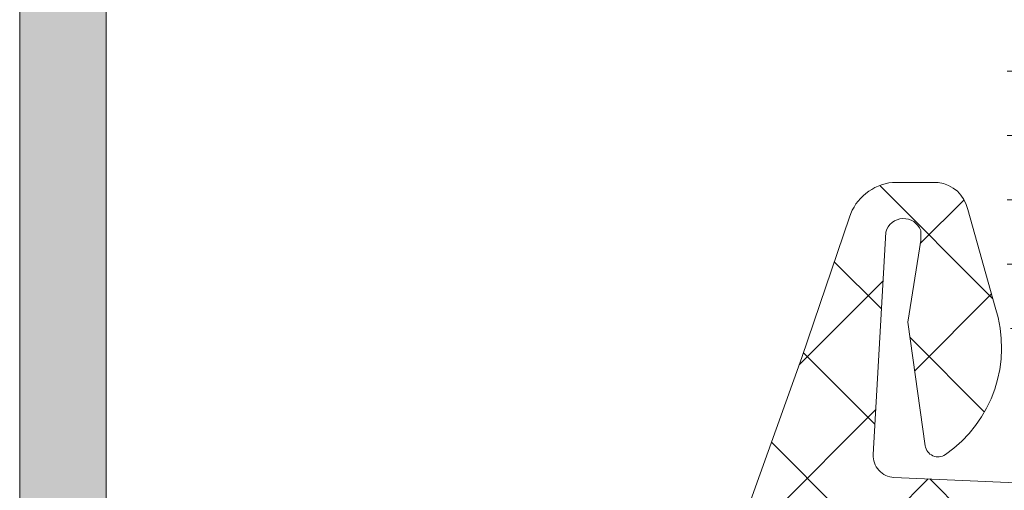
# Model space of a CAD drawing. Units: inches. Extents: x 0 to 27300, y -5014 to 8910.
# Drawn here: x 21464 to 21487, y 4872 to 4882 of the extents above; entities that cross this region are included whole.
import ezdxf

# ---------------------------------------------------------------- set-up
doc = ezdxf.new("R2010")
doc.units = ezdxf.units.IN
doc.header["$MEASUREMENT"] = 0
for name, color, linetype, lineweight in [('0S-Profile Aluminium', 254, 'Continuous', 0), ('0S-Profile EPDM', 22, 'Continuous', 0), ('0S-Profile PVC-U', 22, 'Continuous', 0), ('0S-Shading Aluminium', 252, 'Continuous', 0), ('0S-Shading EPDM', 25, 'Continuous', 0), ('0S-Shading PVC-U', 253, 'Continuous', 0), ('_stora', 7, 'Continuous', 30)]:
    doc.layers.add(name, color=color, linetype=linetype, lineweight=lineweight)

# ---------------------------------------------------------------- blocks, each defined once
blk = doc.blocks.new('357430__A9A280D4_7000_4B15_9EE5_4DFC23860DCE_')
at = {"layer": '0S-Shading Aluminium'}
h = blk.add_hatch(color=256, dxfattribs=at)
edge = h.paths.add_edge_path()
edge.add_ellipse((6.400003639356698, 10.00014096847121), major_axis=(0, 0.4999963606434275), ratio=1, start_angle=270, end_angle=360.0000000000008, ccw=False)
edge.add_line((6.900000000000119, 10.00014096847116), (6.900000000196358, 2.799159322811759))
edge.add_ellipse((5.899980176852039, 2.799159322811817), major_axis=(0, 1.000019823344326), ratio=1, start_angle=179.999999999998, end_angle=270, ccw=False)
edge.add_line((5.899980176852003, 1.799139499467514), (2.700130882247854, 1.799139499664079))
edge.add_ellipse((2.700099866834563, 2.799108365027564), major_axis=(0, 0.9999688658444544), ratio=1, start_angle=89.9982160610603, end_angle=180.0017771076105, ccw=False)
edge.add_line((1.700131001474808, 2.799139499665557), (1.699981689453245, 4.499992370605468))
edge.add_line((1.699981689453245, 4.499992370605468), (1.100006103515745, 4.499992370605355))
edge.add_line((1.100006103515745, 4.499992370605355), (7.105427357601002e-15, 3.399986267089616))
edge.add_line((7.1e-15, 3.399986267089616), (0, 0))
edge.add_line((0, 0), (73.99993505544121, -4.2172701e-09))
edge.add_arc((73.99993505544121, 0.5000649456081306), 0.5000649498253759, 270, 360)
edge.add_line((74.50000000526654, 0.5000649456081306), (74.50000000649206, 4.499919421516436))
edge.add_arc((73.99991942085812, 4.49991942085802), 0.5000805856339384, 0, 90)
edge.add_line((73.99991942085812, 5.000000006491916), (72.70000112059384, 5.000000002494857))
edge.add_arc((72.70000112309106, 4.499950048784057), 0.5000499537108168, 90.00000028613137, 180)
edge.add_line((72.19995116938027, 4.499950048784057), (72.19995117187513, 4))
edge.add_line((72.19995117187513, 4), (73.1999511718751, 4))
edge.add_line((73.1999511718751, 4), (73.19995117255866, 2.499963026306318))
edge.add_ellipse((72.1999881455688, 2.499963026306318), major_axis=(0, 0.9999630269898744), ratio=1, start_angle=180, end_angle=270, ccw=False)
edge.add_line((72.1999881455688, 1.499999999316457), (68.20002804141345, 1.499999997045733))
edge.add_ellipse((68.20002804158433, 2.500076869709232), major_axis=(0, 1.000076872663481), ratio=1, start_angle=90, end_angle=179.9999999902089, ccw=False)
edge.add_line((67.19995116892086, 2.500076869709232), (67.19995117187511, 4))
edge.add_line((67.19995117187511, 4), (68.1999511718751, 4))
edge.add_line((68.1999511718751, 4), (68.19995117384711, 4.500044405263793))
edge.add_arc((67.6999955771389, 4.500044405263793), 0.4999555967082046, 0, 90)
edge.add_line((67.6999955771389, 5.000000001972012), (64.89996337855423, 5))
edge.add_arc((64.89996337890635, 4.5), 0.5000000000000142, 90.00000004035124, 180)
edge.add_line((64.39996337890635, 4.5), (64.39996337890636, 4.300000000000011))
edge.add_arc((64.8999633789064, 4.300000000000011), 0.5000000000000427, 180, 270.0000001411714)
edge.add_line((64.89996338013836, 3.799999999999954), (65.39992827974075, 3.800000001231865))
edge.add_ellipse((65.39992827974075, 3.299964900834595), major_axis=(0, 0.5000351003972529), ratio=1, start_angle=270, end_angle=360, ccw=False)
edge.add_line((65.89996338013802, 3.299964901006205), (65.8999633791807, 2.500013511701581))
edge.add_ellipse((65.3999468154471, 2.500013511701467), major_axis=(0, 0.5000165637336096), ratio=1, start_angle=180, end_angle=270, ccw=False)
edge.add_line((65.3999468154471, 1.999996947967815), (34.09993451157654, 1.999996948242312))
edge.add_line((34.09993451157654, 1.999996948242312), (28.06147034555171, 2.432394048983837))
edge.add_ellipse((28.09992640041271, 3.431646224154064), major_axis=(0, 0.9999918888360748), ratio=1, start_angle=89.99864418460021, end_angle=177.7960690305399, ccw=False)
edge.add_line((27.09993451185662, 3.431669887407167), (27.10009228759776, 10.09914627692325))
edge.add_ellipse((27.60009228745773, 10.09913444519026), major_axis=(0, 0.4999999999999526), ratio=1, start_angle=360, end_angle=449.9986441832561, ccw=False)
edge.add_line((27.60009228745773, 10.5991344451902), (28.49999999999999, 10.5991344451902))
edge.add_arc((28.5, 11.0991344451902), 0.5000000000000071, 269.9999999999984, 360)
edge.add_line((29, 11.0991344451902), (29, 12.5))
edge.add_ellipse((29.07883644654305, 12.7675205919931), major_axis=(0, 0.2788950563274276), ratio=1, start_angle=88.83541062590308, end_angle=163.5801235805057, ccw=False)
edge.add_line((28.799999, 12.77318899999147), (28.79999899999999, 13.22678299999143))
edge.add_ellipse((29.07886709564316, 13.23244365946851), major_axis=(0, 0.2789255417371548), ratio=1, start_angle=16.42459455535061, end_angle=91.16287007289247, ccw=False)
edge.add_line((29, 13.4999869999915), (29, 15.379998))
edge.add_arc((28.69999999999999, 15.379998), 0.3000000000000007, 0, 90)
edge.add_line((28.69999999999999, 15.67999800000001), (27.72002568095721, 15.67999800000001))
edge.add_arc((27.72002568095721, 15.379998), 0.3000000000000007, 90, 180)
edge.add_line((27.42002568095721, 15.379998), (27.42002568095721, 12.62))
edge.add_ellipse((27.3000256809572, 12.62), major_axis=(0, 0.1200000000000081), ratio=1, start_angle=180, end_angle=270, ccw=False)
edge.add_line((27.3000256809572, 12.5), (23, 12.5))
edge.add_ellipse((23, 13), major_axis=(0, 0.5), ratio=1, start_angle=90, end_angle=180, ccw=False)
edge.add_line((22.5, 13), (22.5, 13.69999999999999))
edge.add_line((22.5, 13.69999999999999), (23.88149545762237, 16.09282032302752))
edge.add_arc((23.76188021535171, 16.16188021535168), 0.1381197846482943, 329.9999999999938, 455.6225775507939)
edge.add_arc((24.2382232411738, 11.3233911381522), 4.999999999999966, 95.62257755079344, 162.2515836439296)
edge.add_ellipse((19, 13.00000000000006), major_axis=(0, 0.5000000000000347), ratio=1, start_angle=180, end_angle=252.2515836439278, ccw=False)
edge.add_line((19, 12.5), (14.99999999999996, 12.5))
edge.add_ellipse((14.99999999999996, 12.99999999999988), major_axis=(0, 0.4999999999999201), ratio=1, start_angle=107.74841635607001, end_angle=180, ccw=False)
edge.add_arc((9.761776758826144, 11.32339113815209), 5.00000000000009, 17.74841635606996, 84.37742244920602)
edge.add_arc((10.23811978464829, 16.16188021535168), 0.1381197846482951, 84.37742244920602, 210.0000000000063)
edge.add_line((10.11850454237763, 16.09282032302752), (11.5, 13.69999999999999))
edge.add_line((11.5, 13.69999999999999), (11.5, 13))
edge.add_ellipse((11, 13), major_axis=(0, 0.5), ratio=1, start_angle=180, end_angle=270, ccw=False)
edge.add_line((11, 12.5), (6.699974319042687, 12.5))
edge.add_ellipse((6.699974319042687, 12.61999999999995), major_axis=(0, 0.1199999999999246), ratio=1, start_angle=90, end_angle=180, ccw=False)
edge.add_line((6.579974319042768, 12.61999999999995), (6.579974319042768, 15.37999799999994))
edge.add_arc((6.279974319042764, 15.37999799999994), 0.2999999999999989, 0, 90)
edge.add_line((6.279974319042764, 15.67999799999995), (5.299999999999981, 15.6799979999999))
edge.add_arc((5.299999999999981, 15.37999799999994), 0.3000000000000025, 90, 180)
edge.add_line((4.999999999999979, 15.37999799999994), (4.999999999999979, 13.49998699999139))
edge.add_ellipse((4.921132904356809, 13.23244365946846), major_axis=(0, 0.2789255417371497), ratio=1, start_angle=268.8371299271194, end_angle=343.57540544464473, ccw=False)
edge.add_line((5.200000999999978, 13.22678299999143), (5.200000999999978, 12.7731889999913))
edge.add_ellipse((4.921163553456934, 12.76752059199305), major_axis=(0, 0.2788950563274273), ratio=1, start_angle=196.419876419493, end_angle=271.16458937407344, ccw=False)
edge.add_line((4.999999999999979, 12.49999999999994), (0.7000030448593506, 12.49999999999983))
edge.add_arc((0.7000030448593649, 11.99999695513116), 0.5000030448686275, 90.00000000000159, 180)
edge.add_line((0.1999999999907374, 11.99999695513116), (0.1999999999907374, 11.00014037396551))
edge.add_arc((0.7000030448595282, 11.00014037397017), 0.5000030448687909, 180, 270)
edge.add_line((0.7000030448595282, 10.50013732910139), (6.400003639356691, 10.50013732911463))
edge = h.paths.add_edge_path()
edge.add_line((8.400000000000004, 2.099142551421891), (8.400000000000004, 10.29913139343239))
edge.add_ellipse((8.900000000000006, 10.29913139343239), major_axis=(0, 0.5), ratio=1, start_angle=360, end_angle=450, ccw=False)
edge.add_line((8.900000000000006, 10.79913139343239), (25.1, 10.79913139343239))
edge.add_ellipse((25.1, 10.29913139343239), major_axis=(0, 0.5), ratio=1, start_angle=270, end_angle=360, ccw=False)
edge.add_line((25.6, 10.29913139343239), (25.6, 2.099142551421892))
edge.add_ellipse((25.1, 2.099142551421891), major_axis=(0, 0.5), ratio=1, start_angle=180, end_angle=270, ccw=False)
edge.add_line((25.1, 1.599142551421891), (8.900000000000006, 1.599142551421891))
edge.add_ellipse((8.900000000000006, 2.099142551421891), major_axis=(0, 0.5), ratio=1, start_angle=90, end_angle=180, ccw=False)
at = {"layer": '0S-Profile Aluminium', "color": 7}
for points in [[(1.700131001474808, 2.799139499665557), (1.699981689453245, 4.499992370605468), (1.100006103515745, 4.499992370605355), (7.1e-15, 3.399986267089616), (0, 0), (73.99993505544121, -4.2172701e-09)], [(65.3999468154471, 1.999996947967815), (34.09993451157654, 1.999996948242312), (28.06147034555171, 2.432394048983837)]]:
    blk.add_lwpolyline(points, dxfattribs=at)
blk = doc.blocks.new('366260__6F9EF3B9_3C11_4167_ABF6_ECF0E72E5867_')
at = {"layer": '0S-Profile Aluminium', "color": 7, "true_color": 0xffffff}
blk.add_blockref('357430__A9A280D4_7000_4B15_9EE5_4DFC23860DCE_', (0, 0), dxfattribs=at)
blk = doc.blocks.new('284341__3A592E9C_1EC4_4C4A_9472_2AEDD2AFA368___4CE5F0E2_8A6E_4000_AAD1_F34520B3D784_')
at = {"layer": '0S-Shading PVC-U'}
h = blk.add_hatch(dxfattribs=at)
h.set_pattern_fill('ANSI31', color=256, scale=0.4680000000000001, angle=45, style=0)
h.set_pattern_definition([(90, (0, 0), (-1.485899999999999, 3e-16), [])])
edge = h.paths.add_edge_path()
edge.add_arc((-14.76410641168061, 39.49981073693533), 0.5000000000000285, 89.99999999999673, 119.9999999999987)
edge.add_line((-15.01410641168063, 39.9328234388276), (-19.24904737710766, 37.48777913243595))
edge.add_arc((-18.99904737710766, 37.05476643054374), 0.4999999999999795, 120.0000000000005, 181.3791880375964)
edge.add_line((-19.49890252636146, 37.04273190668818), (-18.9989005818972, 16.27510124871958))
edge.add_arc((-17.99919028338955, 16.29917029643076), 1, 181.3791880375996, 269.9999999999992)
edge.add_line((-17.99919028338957, 15.29917029643076), (-10.49919028338954, 15.29917029643064))
edge.add_ellipse((-10.49919028338954, 14.79917029643064), major_axis=(0, 0.5), ratio=1, start_angle=270, end_angle=360, ccw=False)
edge.add_line((-9.999190283389538, 14.79917029643064), (-9.999190283389538, 9.199383249588948))
edge.add_ellipse((-10.19919028338952, 9.199383249588948), major_axis=(0, 0.1999999999999922), ratio=1, start_angle=179.9999999999919, end_angle=270, ccw=False)
edge.add_line((-10.19919028338955, 8.99938324958896), (-10.49919028338976, 8.99938324958896))
edge.add_arc((-10.49919028338976, 8.499383249589073), 0.4999999999998864, 90, 180)
edge.add_line((-10.99919028338965, 8.499383249589073), (-10.99919028338944, 8.099383249588639))
edge.add_arc((-10.49919028338944, 8.099383249588925), 0.5, 180, 269.9999999999984)
edge.add_line((-10.49919028338945, 7.599383249588925), (-9.907132779609057, 7.599383249588925))
edge.add_ellipse((-9.907132779609071, 7.399383249588936), major_axis=(0, 0.2000000000000028), ratio=1, start_angle=279.99999999999807, end_angle=359.99999999999596, ccw=False)
edge.add_line((-9.710171229006617, 7.434112885122317), (-8.982056688740357, 3.304770130310942))
edge.add_arc((-5.042825676691535, 3.999362840978676), 3.999999999999996, 190.0000000000002, 270.5524425235895)
edge.add_line((-5.004258510418481, -0.0004512264106893), (-0.298404562794957, -0.000829702598935))
edge.add_arc((-0.2983804347922501, 0.2991702964307024), 0.2999999999999333, 269.9953918909177, 360.0403432461902)
edge.add_line((0.0016194908394027, 0.2993815331563496), (-5.761849309997291e-08, 2.599475964102794))
edge.add_arc((-0.2000000080394528, 2.599335139618858), 0.1999999999998112, 0.0403432462444002, 89.99539189096797)
edge.add_line((-0.1999839227044902, 2.799335138971798), (-0.7999841054192699, 2.799383394991878))
edge.add_arc((-0.8000001907544458, 2.599383395638938), 0.1999999999997424, 89.99539189090687, 180.0403432462082)
edge.add_line((-1.000000141175348, 2.599242571155115), (-0.9997185914481718, 2.199383612218582))
edge.add_ellipse((-1.19971854186933, 2.199242787734817), major_axis=(0, 0.20000000000001), ratio=1, start_angle=179.9953918909435, end_angle=270.0403432461992, ccw=False)
edge.add_line((-1.199734627204378, 1.99924278838165), (-1.998597895333347, 1.999307038298411))
edge.add_line((-1.998597895333347, 1.999307038298411), (-3.693885817815115, 2.298232039101208))
edge.add_ellipse((-2.999293108030258, 6.23746304614491), major_axis=(0, 3.999999994917614), ratio=1, start_angle=90.0183751991782, end_angle=170.0000000000045, ccw=False)
edge.add_line((-6.999292897240991, 6.236180215263062), (-6.999377339798968, 6.499480873352409))
edge.add_ellipse((-5.999377395422357, 6.499801581071835), major_axis=(0, 0.9999999958033264), ratio=1, start_angle=-0.004608109057187448, end_angle=90.0183751991782, ccw=False)
edge.add_line((-5.999296968747443, 7.499801573640922), (-1.000080484293604, 7.499399503279164))
edge.add_arc((-1.000000057618166, 8.499399500044943), 1.000000000000033, 269.9953918909321, 360)
edge.add_line((-5.76181378e-08, 8.499399500044943), (-5.76185073e-08, 41.28999970495374))
edge.add_arc((-0.4449176555711887, 41.3128155829296), 0.4455022258707587, 357.0643790984671, 457.1022899698884)
edge.add_line((-0.5000000576180242, 41.75489946890661), (-1.318959384948058, 41.76475157023822))
edge.add_ellipse((-1.271203376423258, 42.10977998838376), major_axis=(0, 0.348317736669062), ratio=1, start_angle=93.25440303735769, end_angle=172.1196562275321, ccw=False)
edge.add_line((-1.618959384878678, 42.09000616069636), (-1.618907954545136, 44.48999969140425))
edge.add_arc((-2.006461389167228, 44.5365765894382), 0.3903422499779494, 353.1469541246167, 466.7425502628587)
edge.add_line((-2.118907968094234, 44.91037177266758), (-3.699002977354297, 44.95161398516932))
edge.add_arc((-3.774828614652449, 44.25528564464218), 0.7004446338526252, 83.78534827605003, 185.3480974211444)
edge.add_line((-4.472224077192805, 44.18999970495327), (-4.384940684992869, 41.75787775947543))
edge.add_arc((-2.760931482774395, 41.49595058701925), 1.644995967338874, 170.8379897867913, 243.3409517702743)
edge.add_line((-3.499008853677679, 40.02583034461673), (-2.501265780310262, 39.44977859922625))
edge.add_ellipse((-3.001268718471919, 38.58375489179684), major_axis=(0, 1.000000000000025), ratio=1, start_angle=269.9991381130726, end_angle=329.99980561260014, ccw=False)
edge.add_line((-2.001268718585038, 38.58373984903222), (-2.001297059099456, 36.69974259047962))
edge.add_ellipse((-2.301297059065518, 36.69974710330695), major_axis=(0, 0.2999999999999972), ratio=1, start_angle=180, end_angle=269.9991381134955, ccw=False)
edge.add_line((-2.301297059065518, 36.39974710330694), (-4.099002977354288, 36.39974710330694))
edge.add_arc((-4.099002977354302, 35.99974710330696), 0.4000000000000128, 89.99999999999798, 270)
edge.add_line((-4.099002977354302, 35.59974710330692), (-1.899002977354342, 35.59974710330692))
edge.add_ellipse((-1.899002977354342, 35.29974710330691), major_axis=(0, 0.3000000000000043), ratio=1, start_angle=270, end_angle=360, ccw=False)
edge.add_line((-1.599002977354331, 35.29974710330691), (-1.599002977354274, 20.79974710330697))
edge.add_ellipse((-2.099002977354288, 20.79974710330697), major_axis=(0, 0.5000000000000142), ratio=1, start_angle=180, end_angle=270, ccw=False)
edge.add_line((-2.099002977354288, 20.29974710330697), (-8.499997871202964, 20.29974710330697))
edge.add_ellipse((-8.499997871202837, 20.79974710330686), major_axis=(0, 0.4999999999998508), ratio=1, start_angle=90, end_angle=179.9999999999854, ccw=False)
edge.add_line((-8.99999787120268, 20.79974710330686), (-8.999997871202849, 35.29974710330697))
edge.add_ellipse((-8.699997871202852, 35.29974710330697), major_axis=(0, 0.2999999999999936), ratio=1, start_angle=360, end_angle=450, ccw=False)
edge.add_line((-8.699997871202852, 35.59974710330697), (-6.520663820474538, 35.59974710330697))
edge.add_arc((-6.499190283389593, 35.99917029643064), 0.4000000000000349, 266.9226630513604, 449.9999999999939)
edge.add_line((-6.499190283389553, 36.39917029643068), (-8.297703641906978, 36.39974710330694))
edge.add_ellipse((-8.297703641906978, 36.69974710330695), major_axis=(0, 0.2999999999999971), ratio=1, start_angle=90.0008618865046, end_angle=180, ccw=False)
edge.add_line((-8.597703641873025, 36.69974259047979), (-8.597731994942052, 38.58457446658338))
edge.add_ellipse((-7.597731995055227, 38.58458950934102), major_axis=(0, 0.999999999999974), ratio=1, start_angle=30.000194387405884, end_angle=90.0008618865046, ccw=False)
edge.add_line((-8.097734933216941, 39.45061321677031), (-7.101437448514361, 40.02583034461673))
edge.add_arc((-7.934228557017577, 41.59066384261751), 1.772637838608663, 298.0215291525438, 365.4127905950976)
edge.add_line((-6.169495032409344, 41.75787775947543), (-6.130925904945713, 44.18999970495332))
edge.add_arc((-6.877932391554027, 44.23945573770885), 0.7486418303907523, 356.2122247172554, 451.7996573546238)
edge.add_line((-6.901443324837757, 44.98772829916418), (-8.48153833409779, 44.9831544143625))
edge.add_arc((-8.493032710829652, 44.49476081813753), 0.4885288379717235, 88.65178879332586, 180.5584046731706)
edge.add_line((-8.981538347646902, 44.48999969140425), (-8.981486917313362, 42.09000616069636))
edge.add_ellipse((-9.303304100323713, 42.09903626555171), major_axis=(0, 0.3219438492570096), ratio=1, start_angle=183.8857436350502, end_angle=268.39271735562954, ccw=False)
edge.add_line((-9.281486917243967, 41.77783250997452), (-10.10000531787796, 41.77357634694334))
edge.add_arc((-10.12695534642927, 41.30116277228552), 0.4731816665508968, 86.73495605447019, 181.3518190444135)
edge.add_line((-10.60000531787797, 41.28999970495322), (-10.60000531787797, 40.50009157993651))
edge.add_ellipse((-11.10000523900513, 40.49981073693522), major_axis=(0, 0.4999999999999462), ratio=1, start_angle=180.0000000000065, end_angle=270.0321822390468, ccw=False)
edge.add_line((-11.10000523900507, 39.99981073693528), (-14.76410641168058, 39.99981073693539))
edge = h.paths.add_edge_path()
edge.add_ellipse((-17.78225272747711, 36.37164250300134), major_axis=(0, 0.4999999999999948), ratio=1, start_angle=30.000000000000625, end_angle=91.37918803759652, ccw=False)
edge.add_line((-18.03225272747711, 36.80465520489355), (-14.69367665625671, 38.73218299832286))
edge.add_ellipse((-14.44367665625667, 38.2991702964306), major_axis=(0, 0.500000000000028), ratio=1, start_angle=360.00000000000165, end_angle=390.00000000000153, ccw=False)
edge.add_line((-14.44367665625668, 38.79917029643065), (-11.09919028338956, 38.79917029643065))
edge.add_ellipse((-11.09919028338956, 38.29917029643065), major_axis=(0, 0.5), ratio=1, start_angle=270, end_angle=360, ccw=False)
edge.add_line((-10.59919028338956, 38.29917029643065), (-10.59919028338953, 28.29917029643059))
edge.add_ellipse((-11.0991902833895, 28.29917029643059), major_axis=(0, 0.4999999999999787), ratio=1, start_angle=179.9999999999984, end_angle=270, ccw=False)
edge.add_line((-11.09919028338952, 27.79917029643059), (-17.5878997044292, 27.79917029643082))
edge.add_ellipse((-17.58789970442919, 28.29917029643082), major_axis=(0, 0.4999999999999929), ratio=1, start_angle=91.37918803760277, end_angle=179.9999999999984, ccw=False)
edge.add_line((-18.08775485368301, 28.2871357725752), (-18.28210787673093, 36.35960797914578))
edge = h.paths.add_edge_path()
edge.add_ellipse((-17.53493245477332, 26.09917029643077), major_axis=(0, 0.4999999999999917), ratio=1, start_angle=-1.5916157281026244e-12, end_angle=91.37918803760277, ccw=False)
edge.add_line((-17.53493245477331, 26.59917029643077), (-11.09919028338953, 26.59917029643066))
edge.add_ellipse((-11.09919028338956, 26.09917029643066), major_axis=(0, 0.5000000000000142), ratio=1, start_angle=270, end_angle=359.99999999999676, ccw=False)
edge.add_line((-10.59919028338953, 26.09917029643066), (-10.59919028338955, 19.49917032093526))
edge.add_arc((-9.599190249038003, 19.49917032093526), 1.000000034351543, 180, 225.5729959992339)
edge.add_ellipse((-10.99919027305661, 18.07088461072283), major_axis=(0, 0.9999999999607568), ratio=1, start_angle=269.9917790280059, end_angle=315.572995999154, ccw=False)
edge.add_line((-9.999190283389552, 18.07074112769442), (-9.999190283389538, 16.99917029643058))
edge.add_ellipse((-10.49919028338954, 16.99917029643058), major_axis=(0, 0.5), ratio=1, start_angle=179.9999999999968, end_angle=270, ccw=False)
edge.add_line((-10.49919028338957, 16.49917029643058), (-17.31584064937863, 16.4991702964308))
edge.add_ellipse((-17.31584064937861, 16.9991702964308), major_axis=(0, 0.4999999999999965), ratio=1, start_angle=91.37918803760277, end_angle=179.9999999999984, ccw=False)
edge.add_line((-17.81569579863244, 16.98713577257518), (-18.03478760402714, 26.08713577257515))
edge = h.paths.add_edge_path()
edge.add_ellipse((-7.899190283389543, 18.19942928534254), major_axis=(0, 0.5), ratio=1, start_angle=360, end_angle=450, ccw=False)
edge.add_line((-7.899190283389543, 18.69942928534254), (-2.099190283389532, 18.69942928534243))
edge.add_ellipse((-2.099190283389546, 18.19942928534243), major_axis=(0, 0.5), ratio=1, start_angle=270, end_angle=359.9999999999984, ccw=False)
edge.add_line((-1.599190283389546, 18.19942928534243), (-1.599190283389546, 9.799170155627904))
edge.add_ellipse((-2.099190283389546, 9.799170155627904), major_axis=(0, 0.5000000000000023), ratio=1, start_angle=179.995391890946, end_angle=270, ccw=False)
edge.add_line((-2.099230496727145, 9.299170157244987), (-7.899230496727142, 9.299636631962697))
edge.add_ellipse((-7.899190283389543, 9.79963663034556), major_axis=(0, 0.5000000000000043), ratio=1, start_angle=90, end_angle=179.995391890946, ccw=False)
edge.add_line((-8.399190283389544, 9.79963663034556), (-8.399190283389544, 18.19942928534254))
blk = doc.blocks.new('156520__064295EC_2C77_4D3C_A909_ABB755E27C04_')
at = {"layer": '0S-Profile PVC-U', "color": 7, "true_color": 0xffffff}
blk.add_blockref('284341__3A592E9C_1EC4_4C4A_9472_2AEDD2AFA368___4CE5F0E2_8A6E_4000_AAD1_F34520B3D784_', (0, 0), dxfattribs=at)
blk = doc.blocks.new('284201__0B10149E_D8FD_4B24_B81C_D8A9530CD8E5_')
at = {"layer": '0S-Shading EPDM'}
h = blk.add_hatch(dxfattribs=at)
h.set_pattern_fill('ANSI37', color=256, scale=0.625, angle=90, style=0)
h.set_pattern_definition([(135, (0, 0), (-1.403165018917055, -1.403165018917055), []), (225, (0, 0), (1.403165018917055, -1.403165018917055), [])])
edge = h.paths.add_edge_path()
edge.add_ellipse((17.40808618373918, -4.967878402638576), major_axis=(0, 1.186136127446788), ratio=1, start_angle=198.6555768496267, end_angle=263.7502930622398, ccw=False)
edge.add_line((17.78750562129995, -6.091693246478768), (14.5461658807025, -7.186025968629678))
edge.add_line((14.5461658807025, -7.186025968629678), (6.496370539439425, -10.07580446183681))
edge.add_line((6.496370539439424, -10.07580446183681), (-3.401506308609199, -14.40861319198973))
edge.add_ellipse((-3.599776112731831, -13.94960438513186), major_axis=(0, 0.4999999999999106), ratio=1, start_angle=90.06652927700469, end_angle=203.362030134628, ccw=False)
edge.add_line((-4.099775775661584, -13.95018496246774), (-4.100410580336642, -13.40348411139183))
edge.add_ellipse((-3.600410917406407, -13.40290353405629), major_axis=(0, 0.5000000000003973), ratio=1, start_angle=23.92089622351358, end_angle=90.06652927696098, ccw=False)
edge.add_line((-3.803148415141379, -12.94585046600781), (-0.5991454232237317, -11.54409361871955))
edge.add_arc((-0.9999999999999148, -10.62795192210399), 1.000000000000019, 293.6316130744058, 360)
edge.add_line((9.95e-14, -10.62795192210416), (1.137e-13, -5.400009602400416))
edge.add_line((1.137e-13, -5.400009602400416), (-1.799479302241792, -5.400001526503956))
edge.add_line((-1.799479302241792, -5.400001526503956), (-1.93742066271551, -5.914802551894468))
edge.add_ellipse((-2.21457489711669, -5.800036944621695), major_axis=(0, 0.2999760228071321), ratio=1, start_angle=157.4963437862735, end_angle=247.5062530200566, ccw=False)
edge.add_line((-2.329388436152839, -6.077171326308927), (-3.599514778926462, -5.228004456191513))
edge.add_ellipse((-3.099793601011327, -4.362140035178697), major_axis=(0, 0.9997211867479624), ratio=1, start_angle=89.99238364320911, end_angle=150.0092257961061, ccw=False)
edge.add_line((-4.09951477892649, -4.362007141738274), (-4.099484247370241, -3.637645975647501))
edge.add_ellipse((-3.099747115389646, -3.637853926735374), major_axis=(0, 0.99973715360811), ratio=1, start_angle=389.99130270021794, end_angle=449.98808214765626, ccw=False)
edge.add_line((-3.599484261348735, -2.771980286269808), (-2.329388436152996, -1.922813416152507))
edge.add_ellipse((-2.214575965137882, -2.199961163306795), major_axis=(0, 0.299987961847291), ratio=1, start_angle=292.49872006233824, end_angle=382.50249072736244, ccw=False)
edge.add_line((-1.937420662715396, -2.085166931777564), (-1.799448784663638, -2.599983215957195))
edge.add_line((-1.799448784663638, -2.599983215957195), (-2.842170943040401e-14, -2.599991291861442))
edge.add_line((-2.84e-14, -2.599991291861442), (0, 0))
edge.add_line((0, 0), (0.8004004329487769, -1.705e-13))
edge.add_ellipse((0.8004004329487202, -0.5000000000001137), major_axis=(0, 0.4999999999999469), ratio=1, start_angle=270, end_angle=359.9999999999935, ccw=False)
edge.add_line((1.300400432948663, -0.5), (1.300400432948663, -2.799765231855474))
edge.add_arc((1.800400432948663, -2.799765231855474), 0.4999999999999996, 180, 270)
edge.add_line((1.800400432948663, -3.299765231855473), (10.68185315168173, -3.299765231855473))
edge.add_arc((10.68185315168173, -2.799765231855417), 0.5000000000000587, 270, 362.5000079312495)
edge.add_line((11.18137725945368, -2.777955469025414), (10.20408855574828, 19.60556477180529))
edge.add_arc((7.70646801688882, 19.49651595765516), 2.50000000000003, 2.500007931252278, 65.00000000000036)
edge.add_line((8.763013671240572, 21.76228542524683), (0.2040651602784891, 25.75338866166271))
edge.add_arc((-0.007243970591901, 25.30023476814426), 0.5000000000001101, 65.00000000000175, 89.99999999999673)
edge.add_line((-0.0072439705918725, 25.80023476814438), (-4.099995802242177, 25.8002347681446))
edge.add_line((-4.099995802242177, 25.8002347681446), (-4.099995802242203, 28.29785742267211))
edge.add_line((-4.099995802242203, 28.29785742267211), (-2.549604297431613, 29.19297637889298))
edge.add_ellipse((-2.299604296684194, 28.75996367743227), major_axis=(0, 0.4999999999999805), ratio=1, start_angle=270, end_angle=390.0000000988969, ccw=False)
edge.add_line((-1.799604296684208, 28.7599636774321), (-0.1022334967331915, 28.75996367743204))
edge.add_line((-0.1022334967331915, 28.75996367743204), (-0.102233496733092, 26.76644216099481))
edge.add_arc((0.3977665032668938, 26.76644216099481), 0.4999999999999934, 180, 245.0000000000021)
edge.add_line((0.1864573723965606, 26.31328826747648), (8.97432280211096, 22.21543931876511))
edge.add_ellipse((7.706468016888947, 19.49651595765522), major_axis=(0, 2.999999999999902), ratio=1, start_angle=272.50000793125315, end_angle=335.00000000000097, ccw=False)
edge.add_line((10.70361266352016, 19.62737453463541), (10.73194650187341, 18.97842500531442))
edge.add_arc((11.2314706096453, 19.00023476814448), 0.5000000000000018, 182.5000079312563, 269.9999999999984)
edge.add_line((11.23147060964528, 18.50023476814448), (12.19999999999999, 18.50023476814448))
edge.add_ellipse((12.20000000000003, 18.40023476814451), major_axis=(0, 0.0999999999999695), ratio=1, start_angle=270, end_angle=360.00000000002444, ccw=False)
edge.add_line((12.29999999999999, 18.40023476814457), (12.29999999999999, 18.10023476814439))
edge.add_ellipse((12.20000000000006, 18.10023476814439), major_axis=(0, 0.0999999999999428), ratio=1, start_angle=179.9999999999756, end_angle=270, ccw=False)
edge.add_line((12.20000000000001, 18.00023476814448), (11.29696223204368, 18.00023476814448))
edge.add_arc((11.29696223204369, 17.50023476814448), 0.5000000000000107, 90.00000000000159, 182.500007931256)
edge.add_line((10.79743812427179, 17.47842500531442), (11.78158158024985, -5.062094375749041))
edge.add_arc((12.28110568802184, -5.040284612919037), 0.5000000000001033, 182.500007931249, 273.217154230936)
edge.add_line((12.30916590475459, -5.539496616217263), (17.4429087585076, -5.250933969135018))
edge.add_arc((17.32735329126845, -4.840516144260675), 0.4263752537184519, 285.7248665381415, 429.2409792149554)
edge.add_line((17.47847699581194, -4.441821420306951), (17.24587359947704, -4.443060996349743))
edge.add_line((17.24587359947704, -4.443060996349743), (15.3632950728991, -4.741198861712916))
edge.add_line((15.3632950728991, -4.741198861712916), (12.51401001219591, -4.340772658981848))
edge.add_ellipse((12.55576043967932, -4.043692027157931), major_axis=(0, 0.299999999999882), ratio=1, start_angle=55.40231275768599, end_angle=172.0002898350898, ccw=False)
edge.add_ellipse((14.77833192148651, -5.576808985598348), major_axis=(0, 3.000050295827765), ratio=1, start_angle=341.9916000009653, end_angle=415.40231275768394, ccw=False)
edge.add_line((15.70581674038013, -2.723727548236638), (17.96070813594866, -3.357302987689536))
edge.add_ellipse((17.79977901613829, -4.132515275713899), major_axis=(0, 0.7917400287385773), ratio=1, start_angle=276.7983370582113, end_angle=348.2723368938839, ccw=False)
edge.add_line((18.58595227657355, -4.0387929321476), (18.58717297969865, -5.097003305072177))
edge = h.paths.add_edge_path()
edge.add_line((-2.120783187325457, -4.777476722908147), (-0.4411151970171545, -4.496824265151587))
edge.add_arc((-0.5027350128362968, -3.999775626262192), 0.5008536224520999, 277.0669812878858, 442.9378556914792)
edge.add_line((-0.4411571586870764, -3.502721787124243), (-2.120783334263634, -3.222076916029152))
edge.add_arc((-2.203184846361239, -3.715240165677698), 0.4999999999998804, 80.51420806158266, 120.0002183390875)
edge.add_line((-2.453186496456439, -3.282228416472719), (-2.591547783687062, -3.362112045913306))
edge.add_arc((-2.292092690348226, -3.999776840835181), 0.7044783485738418, 115.1553172518314, 244.8446827481675)
edge.add_line((-2.591547783687076, -4.637441635757057), (-2.453186520879455, -4.717325251096951))
edge.add_arc((-2.203184870784198, -4.284313501891801), 0.5000000000000177, 239.9997816609166, 279.4858118471771)
edge = h.paths.add_edge_path()
edge.add_arc((9.799999999999997, -5.299761652639915), 0.4999999999999876, 0, 90.00005124086147)
edge.add_line((9.799999552839123, -4.799761652640086), (1.799999552839125, -4.799768807213808))
edge.add_arc((1.799999999999982, -5.299768807213582), 0.4999999999999895, 90.00005124085982, 180)
edge.add_line((1.299999999999982, -5.299768807213582), (1.299999999999926, -9.988166370485146))
edge.add_arc((1.799999999999926, -9.988166370485146), 0.5000000000000009, 180, 293.2589183304001)
edge.add_line((1.997443432669626, -10.4475312482192), (9.997443432669684, -7.008984816134046))
edge.add_arc((9.799999999999983, -6.549619938400041), 0.4999999999999986, 293.2589183304027, 360)
edge.add_line((10.29999999999998, -6.549619938400041), (10.29999999999998, -5.299761652639858))
at = {"layer": '0S-Profile EPDM', "color": 7}
for points in [[(10.79743812427179, 17.47842500531442), (11.78158158024985, -5.06209437574904)], [(15.70581674038013, -2.723727548236638), (17.96070813594866, -3.357302987689536)], [(18.58595227657355, -4.0387929321476), (18.58717297969865, -5.097003305072177)], [(17.47847699581194, -4.441821420306951), (17.24587359947704, -4.443060996349743), (15.3632950728991, -4.741198861712916), (12.51401001219591, -4.340772658981848)], [(12.30916590475459, -5.539496616217263), (17.4429087585076, -5.250933969135018)], [(17.78750562129995, -6.091693246478768), (14.5461658807025, -7.186025968629678), (6.496370539439424, -10.07580446183681), (-3.401506308609199, -14.40861319198973)]]:
    blk.add_lwpolyline(points, dxfattribs=at)
at = {"layer": '0S-Profile EPDM', "color": 7, "extrusion": (0, 0, -1)}
for centre, radius, start, end in [((-14.77833192148651, -5.576808985598348), 3.000050295827765, 34.59768724231605, 108.0083999990346), ((-17.79977901613829, -4.132515275713899), 0.7917400287385773, 101.727663106116, 173.2016629417887), ((-12.55576043967932, -4.043692027157931), 0.299999999999882, 277.9997101649102, 34.59768724231402), ((-17.40808618373918, -4.967878402638576), 1.186136127446788, 186.2497069377602, 251.3444231503733)]:
    blk.add_arc(centre, radius, start, end, dxfattribs=at)
at = {"layer": '0S-Profile EPDM', "color": 7}
for centre, radius, start, end in [((17.32735329126845, -4.840516144260675), 0.4263752537184519, 285.7248665381415, 69.24097921495546), ((12.28110568802184, -5.040284612919037), 0.5000000000001033, 182.500007931249, 273.217154230936)]:
    blk.add_arc(centre, radius, start, end, dxfattribs=at)
blk = doc.blocks.new('284201__2102CBD8_DBA6_4076_9878_1177C4C7477F_')
at = {"layer": '0S-Profile EPDM', "color": 7, "true_color": 0xffffff}
blk.add_blockref('284201__0B10149E_D8FD_4B24_B81C_D8A9530CD8E5_', (0, 0), dxfattribs=at)
blk = doc.blocks.new('357430__41D57EE2_C8F6_4D2E_A1BE_FDDD36F53809_')
at = {"layer": '0S-Shading Aluminium'}
h = blk.add_hatch(color=256, dxfattribs=at)
edge = h.paths.add_edge_path()
edge.add_ellipse((6.400003639356783, 10.00014096847118), major_axis=(0, 0.4999963606434275), ratio=1, start_angle=270, end_angle=360, ccw=False)
edge.add_line((6.900000000000089, 10.00014096847118), (6.900000000196314, 2.799159322811789))
edge.add_ellipse((5.899980176852067, 2.799159322811817), major_axis=(0, 1.000019823344326), ratio=1, start_angle=180, end_angle=270, ccw=False)
edge.add_line((5.899980176852067, 1.799139499467486), (2.700130882247776, 1.799139499664079))
edge.add_ellipse((2.700099866834535, 2.799108365027535), major_axis=(0, 0.9999688658444544), ratio=1, start_angle=89.9982160610603, end_angle=180.0017771076077, ccw=False)
edge.add_line((1.700131001474801, 2.799139499665557), (1.699981689453352, 4.499992370605468))
edge.add_line((1.699981689453352, 4.499992370605468), (1.100006103515852, 4.499992370605355))
edge.add_line((1.100006103515852, 4.499992370605355), (0, 3.399986267089616))
edge.add_line((0, 3.399986267089616), (0, 0))
edge.add_line((0, 0), (73.99993505544124, -4.2172417e-09))
edge.add_arc((73.99993505544124, 0.5000649456081306), 0.5000649498253759, 270, 360)
edge.add_line((74.50000000526666, 0.5000649456081306), (74.50000000649197, 4.499919421516436))
edge.add_arc((73.99991942085808, 4.49991942085802), 0.5000805856339384, 0, 90)
edge.add_line((73.99991942085808, 5.000000006491944), (72.70000112059392, 5.000000002494886))
edge.add_arc((72.70000112309117, 4.499950048784057), 0.5000499537108168, 90.00000028613461, 180)
edge.add_line((72.19995116938027, 4.499950048784057), (72.199951171875, 4))
edge.add_line((72.199951171875, 4), (73.199951171875, 4))
edge.add_line((73.199951171875, 4), (73.1999511725587, 2.499963026306318))
edge.add_ellipse((72.1999881455688, 2.499963026306318), major_axis=(0, 0.9999630269898744), ratio=1, start_angle=180, end_angle=270, ccw=False)
edge.add_line((72.1999881455688, 1.499999999316457), (68.20002804141336, 1.499999997045762))
edge.add_ellipse((68.20002804158433, 2.500076869709232), major_axis=(0, 1.000076872663481), ratio=1, start_angle=90, end_angle=179.9999999902041, ccw=False)
edge.add_line((67.19995116892096, 2.500076869709232), (67.199951171875, 4))
edge.add_line((67.199951171875, 4), (68.199951171875, 4))
edge.add_line((68.199951171875, 4), (68.19995117384701, 4.500044405263793))
edge.add_arc((67.6999955771389, 4.500044405263793), 0.4999555967082046, 0, 90)
edge.add_line((67.6999955771389, 5.000000001971983), (64.89996337855428, 5))
edge.add_arc((64.89996337890625, 4.5), 0.5000000000000142, 90.00000004033329, 180)
edge.add_line((64.39996337890625, 4.5), (64.39996337890625, 4.300000000000039))
edge.add_arc((64.89996337890648, 4.300000000000039), 0.5000000000000427, 180, 270.0000001411666)
edge.add_line((64.89996338013837, 3.799999999999982), (65.39992827974083, 3.800000001231865))
edge.add_ellipse((65.39992827974083, 3.299964900834595), major_axis=(0, 0.5000351003972529), ratio=1, start_angle=270, end_angle=360, ccw=False)
edge.add_line((65.89996338013793, 3.299964901006205), (65.89996337918069, 2.500013511701581))
edge.add_ellipse((65.39994681544704, 2.500013511701467), major_axis=(0, 0.5000165637336096), ratio=1, start_angle=180, end_angle=270, ccw=False)
edge.add_line((65.39994681544704, 1.999996947967844), (34.09993451157652, 1.999996948242312))
edge.add_line((34.09993451157652, 1.999996948242312), (28.0614703455517, 2.432394048983837))
edge.add_ellipse((28.09992640041264, 3.431646224154093), major_axis=(0, 0.9999918888360748), ratio=1, start_angle=89.99864418460021, end_angle=177.7960690305432, ccw=False)
edge.add_line((27.09993451185665, 3.431669887407196), (27.10009228759782, 10.09914627692328))
edge.add_ellipse((27.60009228745776, 10.09913444519026), major_axis=(0, 0.4999999999999526), ratio=1, start_angle=360, end_angle=449.9986441832561, ccw=False)
edge.add_line((27.60009228745776, 10.5991344451902), (28.5, 10.5991344451902))
edge.add_arc((28.5, 11.0991344451902), 0.5000000000000071, 270, 360)
edge.add_line((29, 11.0991344451902), (29, 12.5))
edge.add_ellipse((29.07883644654294, 12.7675205919931), major_axis=(0, 0.2788950563274276), ratio=1, start_angle=88.83541062589649, end_angle=163.5801235805281, ccw=False)
edge.add_line((28.79999900000007, 12.7731889999915), (28.79999900000007, 13.22678299999145))
edge.add_ellipse((29.07886709564309, 13.23244365946854), major_axis=(0, 0.2789255417371548), ratio=1, start_angle=16.424594555338217, end_angle=91.16287007289282, ccw=False)
edge.add_line((29, 13.4999869999915), (29, 15.379998))
edge.add_arc((28.70000000000004, 15.379998), 0.3000000000000007, 0, 90)
edge.add_line((28.70000000000004, 15.67999800000001), (27.72002568095718, 15.67999800000001))
edge.add_arc((27.72002568095718, 15.379998), 0.3000000000000007, 90, 180)
edge.add_line((27.42002568095723, 15.379998), (27.42002568095723, 12.62))
edge.add_ellipse((27.30002568095711, 12.62), major_axis=(0, 0.1200000000000081), ratio=1, start_angle=180, end_angle=270, ccw=False)
edge.add_line((27.30002568095711, 12.5), (23, 12.5))
edge.add_ellipse((23, 13), major_axis=(0, 0.5), ratio=1, start_angle=90, end_angle=180, ccw=False)
edge.add_line((22.5, 13), (22.5, 13.69999999999999))
edge.add_line((22.5, 13.69999999999999), (23.88149545762235, 16.09282032302755))
edge.add_arc((23.76188021535177, 16.16188021535168), 0.1381197846482943, 329.9999999999891, 455.6225775508536)
edge.add_arc((24.23822324117373, 11.32339113815223), 4.999999999999966, 95.62257755079371, 162.2515836439297)
edge.add_ellipse((19, 13.00000000000003), major_axis=(0, 0.5000000000000347), ratio=1, start_angle=180, end_angle=252.2515836439309, ccw=False)
edge.add_line((19, 12.5), (15, 12.5))
edge.add_ellipse((15, 12.99999999999991), major_axis=(0, 0.4999999999999201), ratio=1, start_angle=107.748416356066, end_angle=180, ccw=False)
edge.add_arc((9.761776758826043, 11.32339113815209), 5.00000000000009, 17.7484163560702, 84.37742244920389)
edge.add_arc((10.23811978464823, 16.16188021535168), 0.1381197846482951, 84.37742244914621, 210.0000000000108)
edge.add_line((10.11850454237765, 16.09282032302755), (11.5, 13.69999999999999))
edge.add_line((11.5, 13.69999999999999), (11.5, 13))
edge.add_ellipse((11, 13), major_axis=(0, 0.5), ratio=1, start_angle=180, end_angle=270, ccw=False)
edge.add_line((11, 12.5), (6.699974319042668, 12.5))
edge.add_ellipse((6.699974319042668, 12.61999999999992), major_axis=(0, 0.1199999999999246), ratio=1, start_angle=90, end_angle=180, ccw=False)
edge.add_line((6.579974319042777, 12.61999999999992), (6.579974319042777, 15.37999799999994))
edge.add_arc((6.279974319042821, 15.37999799999994), 0.2999999999999989, 0, 90)
edge.add_line((6.279974319042821, 15.67999799999993), (5.299999999999955, 15.67999799999993))
edge.add_arc((5.299999999999955, 15.37999799999991), 0.3000000000000025, 90, 180)
edge.add_line((5, 15.37999799999991), (5, 13.49998699999142))
edge.add_ellipse((4.921132904356909, 13.23244365946848), major_axis=(0, 0.2789255417371497), ratio=1, start_angle=268.83712992711287, end_angle=343.57540544466013, ccw=False)
edge.add_line((5.200000999999928, 13.22678299999143), (5.200000999999928, 12.77318899999133))
edge.add_ellipse((4.921163553456835, 12.76752059199305), major_axis=(0, 0.2788950563274273), ratio=1, start_angle=196.4198764195152, end_angle=271.1645893740794, ccw=False)
edge.add_line((5, 12.49999999999991), (0.7000030448593861, 12.4999999999998))
edge.add_arc((0.7000030448593862, 11.99999695513119), 0.5000030448686275, 90, 180)
edge.add_line((0.1999999999907231, 11.99999695513119), (0.1999999999907231, 11.00014037396553))
edge.add_arc((0.7000030448596135, 11.00014037397017), 0.5000030448687909, 180, 270)
edge.add_line((0.7000030448596135, 10.50013732910136), (6.400003639356783, 10.50013732911463))
edge = h.paths.add_edge_path()
edge.add_line((8.40000000000009, 2.099142551421891), (8.40000000000009, 10.29913139343239))
edge.add_ellipse((8.90000000000009, 10.29913139343239), major_axis=(0, 0.5), ratio=1, start_angle=360, end_angle=450, ccw=False)
edge.add_line((8.90000000000009, 10.79913139343239), (25.09999999999991, 10.79913139343239))
edge.add_ellipse((25.09999999999991, 10.29913139343239), major_axis=(0, 0.5), ratio=1, start_angle=270, end_angle=360, ccw=False)
edge.add_line((25.59999999999991, 10.29913139343239), (25.59999999999991, 2.099142551421892))
edge.add_ellipse((25.09999999999991, 2.099142551421891), major_axis=(0, 0.5), ratio=1, start_angle=180, end_angle=270, ccw=False)
edge.add_line((25.09999999999991, 1.599142551421891), (8.900000000000091, 1.599142551421891))
edge.add_ellipse((8.90000000000009, 2.099142551421891), major_axis=(0, 0.5), ratio=1, start_angle=90, end_angle=180, ccw=False)
at = {"layer": '0S-Profile Aluminium', "color": 7}
for points in [[(1.700131001474801, 2.799139499665557), (1.699981689453352, 4.499992370605468), (1.100006103515852, 4.499992370605355), (0, 3.399986267089616), (0, 0), (73.99993505544124, -4.2172417e-09)], [(65.39994681544704, 1.999996947967844), (34.09993451157652, 1.999996948242312), (28.0614703455517, 2.432394048983837)]]:
    blk.add_lwpolyline(points, dxfattribs=at)
blk = doc.blocks.new('366260__53B78AE1_CD35_42E7_9BDA_6156F43E7B45_')
at = {"layer": '0S-Profile Aluminium', "color": 7, "true_color": 0xffffff}
blk.add_blockref('357430__41D57EE2_C8F6_4D2E_A1BE_FDDD36F53809_', (0, 0), dxfattribs=at)

msp = doc.modelspace()

# ---------------------------------------------------------------- block references
at = {"layer": '_stora', "color": 7, "true_color": 0xffffff, "extrusion": (4e-16, 2e-16, -1), "rotation": 90.00000000000001}
for name, p in [('156520__064295EC_2C77_4D3C_A909_ABB755E27C04_', (-21471.76553287393, 4893.624668483482)), ('284201__2102CBD8_DBA6_4076_9878_1177C4C7477F_', (-21489.51553287393, 4860.024668483855))]:
    msp.add_blockref(name, p, dxfattribs=at)
at = {"layer": '_stora', "color": 7, "true_color": 0xffffff, "extrusion": (2e-16, 2e-16, -1), "rotation": 90.00000000000001}
msp.add_blockref('366260__6F9EF3B9_3C11_4167_ABF6_ECF0E72E5867_', (-21464.26553287393, 4826.024668483855), dxfattribs=at)
at = {"layer": '_stora', "color": 7, "true_color": 0xffffff, "extrusion": (4e-16, -7.347638122934264e-32, -1), "rotation": 90.00000000000001}
msp.add_blockref('366260__53B78AE1_CD35_42E7_9BDA_6156F43E7B45_', (-21464.26553287393, 4826.024668483855), dxfattribs=at)

doc.saveas('drawing.dxf')
